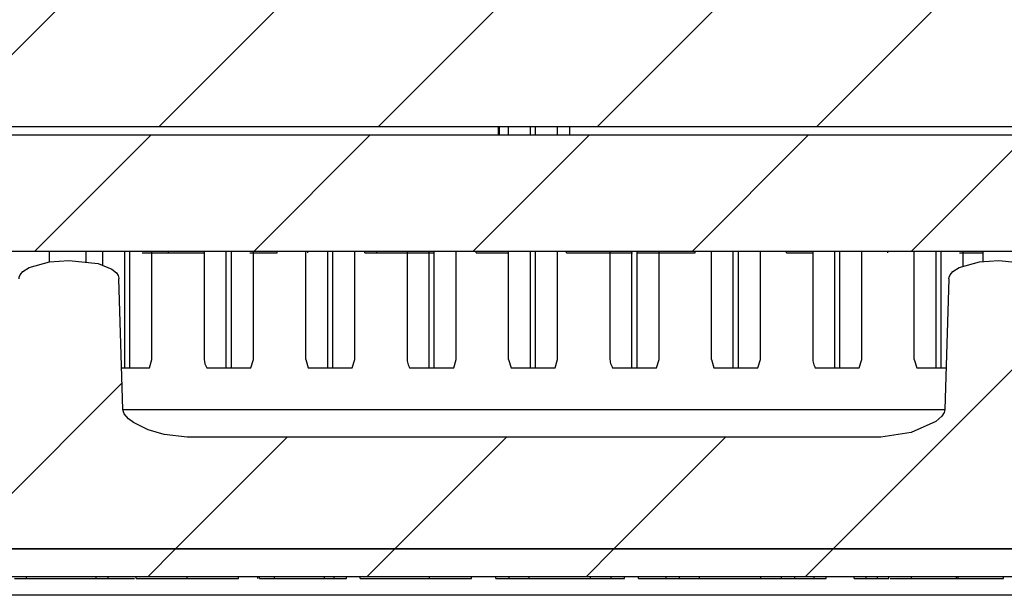
# Model space of a CAD drawing. Units: inches. Extents: x 0.1 to 16.9, y 0.1 to 10.9.
# Drawn here: x 11.1 to 11.9, y 2.5 to 3 of the extents above; entities that cross this region are included whole.
import ezdxf

# ---------------------------------------------------------------- set-up
doc = ezdxf.new("R2010")
doc.units = ezdxf.units.IN
doc.header["$MEASUREMENT"] = 0

msp = doc.modelspace()

# ---------------------------------------------------------------- hatches: boundary and pattern name
at = {"linetype": 'Continuous', "lineweight": 18}
h = msp.add_hatch(dxfattribs=at)
h.set_pattern_fill('ANSI31', angle=3e-322, style=0)
edge = h.paths.add_edge_path(flags=0)
edge.add_ellipse((12.01481, 4.60284), major_axis=(0.0225, 2.57834), ratio=0.0087262, start_angle=228.87609, end_angle=231.27502)
edge.add_line((12.01829, 2.98972), (10.98418, 2.98972))
edge.add_ellipse((10.98766, 4.60284), major_axis=(-0.0225, 2.57834), ratio=0.0087262, start_angle=128.72498, end_angle=131.12391)
edge.add_arc((11.00246, 2.90722), 0.01695, 180.93651, 270)
edge.add_line((11.00246, 2.89027), (12.00001, 2.89027))
edge.add_arc((12.00001, 2.90722), 0.01695, 270, 359.06349)
h = msp.add_hatch(dxfattribs=at)
h.set_pattern_fill('ANSI31', angle=3e-322, style=0)
edge = h.paths.add_edge_path(flags=0)
edge.add_spline(control_points=[(11.83271, 2.66248), (11.83271, 2.66239), (11.83271, 2.66231), (11.8327, 2.66223), (11.83265, 2.66146), (11.83246, 2.6607), (11.83217, 2.66), (11.83175, 2.65894), (11.8311, 2.65796), (11.83037, 2.65708), (11.82893, 2.65536), (11.82714, 2.65392), (11.82528, 2.65266), (11.81936, 2.64862), (11.81252, 2.64594), (11.80565, 2.64391), (11.79769, 2.64156), (11.78933, 2.64017), (11.78102, 2.64017)], knot_values=[0.001922, 0.001922, 0.001922, 0.001922, 0.001926, 0.001926, 0.001926, 0.001965, 0.001965, 0.001965, 0.002023, 0.002023, 0.002023, 0.002138, 0.002138, 0.002138, 0.002507, 0.002507, 0.002507, 0.002937, 0.002937, 0.002937, 0.002937], weights=[1, 1, 1, 1, 1, 1, 1, 1, 1, 1, 1, 1, 1, 1, 1, 1, 1, 1, 1], degree=3, periodic=0)
edge.add_line((11.78102, 2.64017), (11.22145, 2.64017))
edge.add_spline(control_points=[(11.22145, 2.64017), (11.21524, 2.64017), (11.20901, 2.64096), (11.20296, 2.64232), (11.19434, 2.64425), (11.18573, 2.6472), (11.17828, 2.65194), (11.17685, 2.65285), (11.17546, 2.65384), (11.17419, 2.65496), (11.1729, 2.65609), (11.1717, 2.65737), (11.17085, 2.65885), (11.17042, 2.6596), (11.17008, 2.66042), (11.1699, 2.66127), (11.16982, 2.66167), (11.16977, 2.66207), (11.16976, 2.66248)], knot_values=[0.002604, 0.002604, 0.002604, 0.002604, 0.002922, 0.002922, 0.002922, 0.003375, 0.003375, 0.003375, 0.003461, 0.003461, 0.003461, 0.003548, 0.003548, 0.003548, 0.003591, 0.003591, 0.003591, 0.003611, 0.003611, 0.003611, 0.003611], weights=[1, 1, 1, 1, 1, 1, 1, 1, 1, 1, 1, 1, 1, 1, 1, 1, 1, 1, 1], degree=3, periodic=0)
edge.add_spline(control_points=[(11.16976, 2.66248), (11.16923, 2.68009), (11.1687, 2.6977), (11.16816, 2.7153), (11.16762, 2.73285), (11.16707, 2.75039), (11.16651, 2.76793)], knot_values=[0.004062, 0.004062, 0.004062, 0.004062, 0.004957, 0.004957, 0.004957, 0.005849, 0.005849, 0.005849, 0.005849], weights=[1, 1, 1, 1, 1, 1, 1], degree=3, periodic=0)
edge.add_spline(control_points=[(11.16651, 2.76793), (11.16651, 2.76804), (11.1665, 2.76815), (11.16649, 2.76826), (11.16643, 2.769), (11.16623, 2.76974), (11.16592, 2.77042), (11.16557, 2.77122), (11.16507, 2.77196), (11.1645, 2.77262), (11.16347, 2.77384), (11.16217, 2.77485), (11.16082, 2.7757), (11.15747, 2.7778), (11.15362, 2.7791), (11.14978, 2.78006), (11.14212, 2.78198), (11.13413, 2.78261), (11.12623, 2.78261), (11.12098, 2.78261), (11.1157, 2.7823), (11.1105, 2.78156), (11.1049, 2.78076), (11.09923, 2.77953), (11.09414, 2.77707), (11.09231, 2.77618), (11.09053, 2.7751), (11.08903, 2.77372), (11.08819, 2.77295), (11.08744, 2.77207), (11.08688, 2.77109), (11.08654, 2.77048), (11.08627, 2.76982), (11.08611, 2.76914), (11.08602, 2.76874), (11.08597, 2.76834), (11.08596, 2.76793)], knot_values=[0.002336, 0.002336, 0.002336, 0.002336, 0.002342, 0.002342, 0.002342, 0.00238, 0.00238, 0.00238, 0.002424, 0.002424, 0.002424, 0.002505, 0.002505, 0.002505, 0.002707, 0.002707, 0.002707, 0.003112, 0.003112, 0.003112, 0.003379, 0.003379, 0.003379, 0.003667, 0.003667, 0.003667, 0.003771, 0.003771, 0.003771, 0.003828, 0.003828, 0.003828, 0.003863, 0.003863, 0.003863, 0.003883, 0.003883, 0.003883, 0.003883], weights=[1, 1, 1, 1, 1, 1, 1, 1, 1, 1, 1, 1, 1, 1, 1, 1, 1, 1, 1, 1, 1, 1, 1, 1, 1, 1, 1, 1, 1, 1, 1, 1, 1, 1, 1, 1, 1], degree=3, periodic=0)
edge.add_spline(control_points=[(11.08596, 2.76793), (11.0854, 2.75039), (11.08485, 2.73285), (11.08431, 2.7153), (11.08377, 2.6977), (11.08324, 2.68009), (11.08271, 2.66248)], knot_values=[0.004066, 0.004066, 0.004066, 0.004066, 0.004957, 0.004957, 0.004957, 0.005852, 0.005852, 0.005852, 0.005852], weights=[1, 1, 1, 1, 1, 1, 1], degree=3, periodic=0)
edge.add_spline(control_points=[(11.08271, 2.66248), (11.08271, 2.66239), (11.08271, 2.66231), (11.0827, 2.66223), (11.08265, 2.66146), (11.08246, 2.6607), (11.08217, 2.66), (11.08175, 2.65894), (11.0811, 2.65796), (11.08037, 2.65708), (11.07893, 2.65536), (11.07714, 2.65392), (11.07528, 2.65266), (11.06936, 2.64862), (11.06252, 2.64594), (11.05565, 2.64391), (11.04769, 2.64156), (11.03933, 2.64017), (11.03102, 2.64017)], knot_values=[0.001922, 0.001922, 0.001922, 0.001922, 0.001926, 0.001926, 0.001926, 0.001965, 0.001965, 0.001965, 0.002023, 0.002023, 0.002023, 0.002138, 0.002138, 0.002138, 0.002507, 0.002507, 0.002507, 0.002937, 0.002937, 0.002937, 0.002937], weights=[1, 1, 1, 1, 1, 1, 1, 1, 1, 1, 1, 1, 1, 1, 1, 1, 1, 1, 1], degree=3, periodic=0)
edge.add_line((11.03102, 2.64017), (10.4332, 2.64017))
edge.add_spline(control_points=[(10.4332, 2.64017), (10.4311, 2.64017), (10.42899, 2.64046), (10.42697, 2.64102), (10.42445, 2.64171), (10.42201, 2.64286), (10.41987, 2.64436), (10.41775, 2.64584), (10.41586, 2.64772), (10.41436, 2.64983), (10.41342, 2.65117), (10.41261, 2.65261), (10.41198, 2.65411), (10.41102, 2.6564), (10.41045, 2.65888), (10.4103, 2.66135), (10.4103, 2.6614), (10.41029, 2.66145), (10.41029, 2.6615)], knot_values=[0.001953, 0.001953, 0.001953, 0.001953, 0.00206, 0.00206, 0.00206, 0.002193, 0.002193, 0.002193, 0.002324, 0.002324, 0.002324, 0.002407, 0.002407, 0.002407, 0.002532, 0.002532, 0.002532, 0.002535, 0.002535, 0.002535, 0.002535], weights=[1, 1, 1, 1, 1, 1, 1, 1, 1, 1, 1, 1, 1, 1, 1, 1, 1, 1, 1], degree=3, periodic=0)
edge.add_spline(control_points=[(10.41029, 2.6615), (10.40897, 2.68617), (10.40765, 2.71085), (10.40634, 2.73553), (10.39711, 2.90829), (10.38789, 3.08105), (10.37868, 3.25382)], knot_values=[0.01731, 0.01731, 0.01731, 0.01731, 0.018566, 0.018566, 0.018566, 0.027355, 0.027355, 0.027355, 0.027355], weights=[1, 1, 1, 1, 1, 1, 1], degree=3, periodic=0)
edge.add_line((10.37868, 3.25382), (10.26428, 3.25382))
edge.add_spline(control_points=[(10.26428, 3.25382), (10.27389, 3.07303), (10.2835, 2.89224), (10.29311, 2.71146), (10.29448, 2.68573), (10.29584, 2.66001), (10.29721, 2.63429)], knot_values=[0.010281, 0.010281, 0.010281, 0.010281, 0.019478, 0.019478, 0.019478, 0.020787, 0.020787, 0.020787, 0.020787], weights=[1, 1, 1, 1, 1, 1, 1], degree=3, periodic=0)
edge.add_spline(control_points=[(10.29721, 2.63429), (10.2978, 2.62326), (10.30007, 2.61221), (10.30388, 2.60184), (10.3082, 2.59011), (10.31461, 2.57897), (10.32255, 2.56931), (10.32783, 2.5629), (10.33386, 2.55704), (10.34042, 2.55194), (10.3507, 2.54394), (10.36253, 2.53764), (10.3749, 2.53355), (10.38661, 2.52968), (10.3991, 2.52767), (10.41143, 2.52767)], knot_values=[0.010919, 0.010919, 0.010919, 0.010919, 0.011484, 0.011484, 0.011484, 0.012125, 0.012125, 0.012125, 0.012547, 0.012547, 0.012547, 0.013214, 0.013214, 0.013214, 0.013846, 0.013846, 0.013846, 0.013846], weights=[1, 1, 1, 1, 1, 1, 1, 1, 1, 1, 1, 1, 1, 1, 1, 1], degree=3, periodic=0)
edge.add_line((10.41143, 2.52767), (10.6731, 2.52767))
edge.add_line((10.6731, 2.52767), (10.6731, 2.55017))
edge.add_line((10.6731, 2.55017), (12.3231, 2.55017))
edge.add_line((12.3231, 2.55017), (12.3231, 2.52767))
edge.add_line((12.3231, 2.52767), (12.58478, 2.52767))
edge.add_spline(control_points=[(12.58478, 2.52767), (12.58535, 2.52767), (12.58592, 2.52768), (12.5865, 2.52769), (12.59932, 2.52787), (12.6123, 2.53024), (12.62436, 2.5346), (12.63624, 2.5389), (12.64755, 2.54526), (12.65738, 2.5532), (12.66709, 2.56104), (12.6756, 2.57063), (12.68222, 2.58121), (12.68879, 2.59174), (12.69366, 2.60354), (12.69641, 2.61564), (12.69779, 2.62176), (12.69866, 2.62802), (12.699, 2.63429)], knot_values=[0.000389, 0.000389, 0.000389, 0.000389, 0.000418, 0.000418, 0.000418, 0.001075, 0.001075, 0.001075, 0.001722, 0.001722, 0.001722, 0.002361, 0.002361, 0.002361, 0.002997, 0.002997, 0.002997, 0.003317, 0.003317, 0.003317, 0.003317], weights=[1, 1, 1, 1, 1, 1, 1, 1, 1, 1, 1, 1, 1, 1, 1, 1, 1, 1, 1], degree=3, periodic=0)
edge.add_spline(control_points=[(12.699, 2.63429), (12.70037, 2.66001), (12.70173, 2.68573), (12.7031, 2.71146), (12.71271, 2.89224), (12.72232, 3.07303), (12.73192, 3.25382)], knot_values=[0.01817, 0.01817, 0.01817, 0.01817, 0.019478, 0.019478, 0.019478, 0.028675, 0.028675, 0.028675, 0.028675], weights=[1, 1, 1, 1, 1, 1, 1], degree=3, periodic=0)
edge.add_line((12.73192, 3.25382), (12.61753, 3.25382))
edge.add_spline(control_points=[(12.61753, 3.25382), (12.60831, 3.08105), (12.5991, 2.90829), (12.58987, 2.73553), (12.58855, 2.71085), (12.58724, 2.68617), (12.58592, 2.6615)], knot_values=[0.009777, 0.009777, 0.009777, 0.009777, 0.018566, 0.018566, 0.018566, 0.019821, 0.019821, 0.019821, 0.019821], weights=[1, 1, 1, 1, 1, 1, 1], degree=3, periodic=0)
edge.add_spline(control_points=[(12.58592, 2.6615), (12.58588, 2.66077), (12.58581, 2.66005), (12.5857, 2.65934), (12.58532, 2.65689), (12.58452, 2.65448), (12.58337, 2.6523), (12.5822, 2.6501), (12.58065, 2.64807), (12.57883, 2.64638), (12.57699, 2.64466), (12.57483, 2.64323), (12.57253, 2.6422), (12.57018, 2.64115), (12.56763, 2.64049), (12.56507, 2.64026), (12.56439, 2.6402), (12.5637, 2.64017), (12.56301, 2.64017)], knot_values=[0.001379, 0.001379, 0.001379, 0.001379, 0.001416, 0.001416, 0.001416, 0.001541, 0.001541, 0.001541, 0.001667, 0.001667, 0.001667, 0.001796, 0.001796, 0.001796, 0.001926, 0.001926, 0.001926, 0.001961, 0.001961, 0.001961, 0.001961], weights=[1, 1, 1, 1, 1, 1, 1, 1, 1, 1, 1, 1, 1, 1, 1, 1, 1, 1, 1], degree=3, periodic=0)
edge.add_line((12.56301, 2.64017), (11.97145, 2.64017))
edge.add_spline(control_points=[(11.97145, 2.64017), (11.96524, 2.64017), (11.95901, 2.64096), (11.95296, 2.64232), (11.94434, 2.64425), (11.93573, 2.6472), (11.92828, 2.65194), (11.92685, 2.65285), (11.92546, 2.65384), (11.92419, 2.65496), (11.9229, 2.65609), (11.9217, 2.65737), (11.92085, 2.65885), (11.92042, 2.6596), (11.92008, 2.66042), (11.9199, 2.66127), (11.91982, 2.66167), (11.91977, 2.66207), (11.91976, 2.66248)], knot_values=[0.002604, 0.002604, 0.002604, 0.002604, 0.002922, 0.002922, 0.002922, 0.003375, 0.003375, 0.003375, 0.003461, 0.003461, 0.003461, 0.003548, 0.003548, 0.003548, 0.003591, 0.003591, 0.003591, 0.003611, 0.003611, 0.003611, 0.003611], weights=[1, 1, 1, 1, 1, 1, 1, 1, 1, 1, 1, 1, 1, 1, 1, 1, 1, 1, 1], degree=3, periodic=0)
edge.add_spline(control_points=[(11.91976, 2.66248), (11.91923, 2.68009), (11.9187, 2.6977), (11.91816, 2.7153), (11.91762, 2.73285), (11.91707, 2.75039), (11.91651, 2.76793)], knot_values=[0.004062, 0.004062, 0.004062, 0.004062, 0.004957, 0.004957, 0.004957, 0.005849, 0.005849, 0.005849, 0.005849], weights=[1, 1, 1, 1, 1, 1, 1], degree=3, periodic=0)
edge.add_spline(control_points=[(11.91651, 2.76793), (11.91651, 2.76804), (11.9165, 2.76815), (11.91649, 2.76826), (11.91643, 2.769), (11.91623, 2.76974), (11.91592, 2.77042), (11.91557, 2.77122), (11.91507, 2.77196), (11.9145, 2.77262), (11.91347, 2.77384), (11.91217, 2.77485), (11.91082, 2.7757), (11.90747, 2.7778), (11.90362, 2.7791), (11.89978, 2.78006), (11.89212, 2.78198), (11.88413, 2.78261), (11.87623, 2.78261), (11.87098, 2.78261), (11.8657, 2.7823), (11.8605, 2.78156), (11.8549, 2.78076), (11.84923, 2.77953), (11.84414, 2.77707), (11.84231, 2.77618), (11.84053, 2.7751), (11.83903, 2.77372), (11.83819, 2.77295), (11.83744, 2.77207), (11.83688, 2.77109), (11.83654, 2.77048), (11.83627, 2.76982), (11.83611, 2.76914), (11.83602, 2.76874), (11.83597, 2.76834), (11.83596, 2.76793)], knot_values=[0.002336, 0.002336, 0.002336, 0.002336, 0.002342, 0.002342, 0.002342, 0.00238, 0.00238, 0.00238, 0.002424, 0.002424, 0.002424, 0.002505, 0.002505, 0.002505, 0.002707, 0.002707, 0.002707, 0.003112, 0.003112, 0.003112, 0.003379, 0.003379, 0.003379, 0.003667, 0.003667, 0.003667, 0.003771, 0.003771, 0.003771, 0.003828, 0.003828, 0.003828, 0.003863, 0.003863, 0.003863, 0.003883, 0.003883, 0.003883, 0.003883], weights=[1, 1, 1, 1, 1, 1, 1, 1, 1, 1, 1, 1, 1, 1, 1, 1, 1, 1, 1, 1, 1, 1, 1, 1, 1, 1, 1, 1, 1, 1, 1, 1, 1, 1, 1, 1, 1], degree=3, periodic=0)
edge.add_spline(control_points=[(11.83596, 2.76793), (11.8354, 2.75039), (11.83485, 2.73285), (11.83431, 2.7153), (11.83377, 2.6977), (11.83324, 2.68009), (11.83271, 2.66248)], knot_values=[0.004066, 0.004066, 0.004066, 0.004066, 0.004957, 0.004957, 0.004957, 0.005852, 0.005852, 0.005852, 0.005852], weights=[1, 1, 1, 1, 1, 1, 1], degree=3, periodic=0)
h = msp.add_hatch(dxfattribs=at)
h.set_pattern_fill('ANSI31', style=0)
h.paths.add_polyline_path([(10.73687, 2.88398), (10.71671, 2.88398), (10.71671, 2.88548), (10.71071, 2.88548), (10.71071, 2.88398), (10.70262, 2.88398), (10.70262, 2.88548), (10.69841, 2.88548), (10.69841, 2.88398), (10.68805, 2.88398), (10.68805, 2.88548), (10.68369, 2.88548), (10.68369, 2.88398), (10.66295, 2.88398), (10.66295, 2.88548), (10.65875, 2.88548), (10.65875, 2.88398), (10.64547, 2.88398), (10.64547, 2.88548), (10.64122, 2.88548), (10.64122, 2.88398), (10.62569, 2.88398), (10.62569, 2.88548), (10.62149, 2.88548), (10.62149, 2.88398), (10.58543, 2.88398), (10.58543, 2.79023), (12.41815, 2.79023), (12.41815, 2.88398), (10.90814, 2.88398), (10.90814, 2.88548), (10.90394, 2.88548), (10.90394, 2.88398), (10.89347, 2.88398), (10.89347, 2.88548), (10.88917, 2.88548), (10.88917, 2.88398), (10.86883, 2.88398), (10.86883, 2.88548), (10.8645, 2.88548), (10.8645, 2.88398), (10.85482, 2.88398), (10.85482, 2.88548), (10.84902, 2.88548), (10.84902, 2.88398), (10.82401, 2.88398), (10.82401, 2.88548), (10.8198, 2.88548), (10.8198, 2.88398), (10.79578, 2.88398), (10.79578, 2.88548), (10.79122, 2.88548), (10.79122, 2.88398), (10.78998, 2.88398), (10.78998, 2.88548), (10.7854, 2.88548), (10.7854, 2.88398), (10.74108, 2.88398), (10.74108, 2.88548), (10.73687, 2.88548)], flags=0)
h = msp.add_hatch(dxfattribs=at)
h.set_pattern_fill('ANSI31', style=0)
h.paths.add_polyline_path([(10.6731, 2.52767), (12.32307, 2.52767), (12.32307, 2.55017), (10.6731, 2.55017)], flags=0)

# ---------------------------------------------------------------- linework, layer by layer
at = {"color": 7, "linetype": 'Continuous', "lineweight": 25}
for p, q in [((10.90814, 2.88398), (12.41815, 2.88398)), ((12.00001, 2.89027), (11.00246, 2.89027)), ((11.47271, 2.88398), (11.47271, 2.89027)), ((11.4733, 2.89027), (11.4733, 2.88398)), ((11.48078, 2.88398), (11.48078, 2.89027)), ((11.52035, 2.88398), (11.52035, 2.89027)), ((11.53028, 2.88398), (11.53028, 2.89027)), ((10.58543, 2.79023), (12.41815, 2.79023)), ((11.11041, 2.79023), (11.11041, 2.78153)), ((11.13993, 2.79023), (11.13993, 2.78112)), ((11.15361, 2.77854), (11.15361, 2.79023)), ((11.18532, 2.78873), (11.20666, 2.78873)), ((11.19318, 2.70291), (11.19318, 2.79023)), ((11.20666, 2.78873), (11.20666, 2.79023)), ((11.20666, 2.78873), (11.23541, 2.78873)), ((11.23541, 2.79023), (11.23541, 2.70291)), ((11.27226, 2.78873), (11.29415, 2.78873)), ((11.27497, 2.70291), (11.27497, 2.79023)), ((11.29415, 2.78873), (11.29415, 2.79023)), ((11.3172, 2.70291), (11.3172, 2.79023)), ((11.31893, 2.78873), (11.31893, 2.79023)), ((11.35676, 2.70291), (11.35676, 2.79023)), ((11.36481, 2.78873), (11.36481, 2.79023)), ((11.36481, 2.78873), (11.37463, 2.78873)), ((11.37463, 2.78873), (11.37463, 2.79023)), ((11.37463, 2.78873), (11.42022, 2.78873)), ((11.39899, 2.79023), (11.39899, 2.70291)), ((11.43855, 2.70291), (11.43855, 2.79023)), ((11.45455, 2.78873), (11.45455, 2.79023)), ((11.45455, 2.78873), (11.48078, 2.78873)), ((11.48078, 2.70291), (11.48078, 2.79023)), ((11.52035, 2.70291), (11.52035, 2.79023)), ((11.52747, 2.78873), (11.52747, 2.79023)), ((11.52747, 2.78873), (11.57935, 2.78873)), ((11.56257, 2.79023), (11.56257, 2.70291)), ((11.57935, 2.78873), (11.58076, 2.78873)), ((11.58442, 2.78873), (11.63124, 2.78873)), ((11.60214, 2.70291), (11.60214, 2.79023)), ((11.63124, 2.78873), (11.63124, 2.79023)), ((11.64436, 2.70291), (11.64436, 2.79023)), ((11.68393, 2.70291), (11.68393, 2.79023)), ((11.70486, 2.78873), (11.70486, 2.79023)), ((11.70486, 2.78873), (11.72615, 2.78873)), ((11.72615, 2.79023), (11.72615, 2.70291)), ((11.76572, 2.70291), (11.76572, 2.79023)), ((11.78664, 2.78873), (11.78664, 2.79023)), ((11.80794, 2.70291), (11.80794, 2.79023)), ((11.84438, 2.78873), (11.86365, 2.78873)), ((11.84751, 2.77799), (11.84751, 2.79023)), ((11.86365, 2.78177), (11.86365, 2.79023)), ((11.19116, 2.69619), (11.19318, 2.70291)), ((11.27295, 2.69619), (11.27497, 2.70291)), ((11.3172, 2.70291), (11.31922, 2.69619)), ((11.35474, 2.69619), (11.35676, 2.70291)), ((11.43653, 2.69619), (11.43855, 2.70291)), ((11.48078, 2.70291), (11.4828, 2.69619)), ((11.51832, 2.69619), (11.52035, 2.70291)), ((11.60011, 2.69619), (11.60214, 2.70291)), ((11.64436, 2.70291), (11.64638, 2.69619)), ((11.6819, 2.69619), (11.68393, 2.70291)), ((11.7637, 2.69619), (11.76572, 2.70291)), ((11.80794, 2.70291), (11.80997, 2.69619)), ((11.16874, 2.69619), (11.17133, 2.69619)), ((11.17133, 2.69619), (11.17546, 2.69619)), ((11.23743, 2.69619), (11.25312, 2.69619)), ((11.25312, 2.69619), (11.25726, 2.69619)), ((11.25726, 2.69619), (11.27295, 2.69619)), ((11.31922, 2.69619), (11.33491, 2.69619)), ((11.33491, 2.69619), (11.33905, 2.69619)), ((11.33905, 2.69619), (11.35474, 2.69619)), ((11.40101, 2.69619), (11.4167, 2.69619)), ((11.4167, 2.69619), (11.42084, 2.69619)), ((11.42084, 2.69619), (11.43653, 2.69619)), ((11.4828, 2.69619), (11.4985, 2.69619)), ((11.4985, 2.69619), (11.50263, 2.69619)), ((11.50263, 2.69619), (11.51832, 2.69619)), ((11.56459, 2.69619), (11.58029, 2.69619)), ((11.58029, 2.69619), (11.58442, 2.69619)), ((11.58442, 2.69619), (11.60011, 2.69619)), ((11.64638, 2.69619), (11.66208, 2.69619)), ((11.66208, 2.69619), (11.66621, 2.69619)), ((11.66621, 2.69619), (11.6819, 2.69619)), ((11.72818, 2.69619), (11.74387, 2.69619)), ((11.74387, 2.69619), (11.748, 2.69619)), ((11.748, 2.69619), (11.7637, 2.69619)), ((11.80997, 2.69619), (11.82566, 2.69619)), ((11.82566, 2.69619), (11.82979, 2.69619)), ((11.82979, 2.69619), (11.83373, 2.69619)), ((11.78102, 2.64017), (11.22145, 2.64017)), ((12.32307, 2.55017), (10.6731, 2.55017)), ((10.6731, 2.55017), (12.3231, 2.55017)), ((12.32307, 2.52767), (10.6731, 2.52767)), ((11.0822, 2.52617), (11.09202, 2.52617)), ((11.09202, 2.52617), (11.09202, 2.52767)), ((11.09202, 2.52617), (11.09202, 2.52767)), ((11.09202, 2.52617), (11.09202, 2.52617)), ((11.09202, 2.52617), (11.14811, 2.52617)), ((11.14811, 2.52617), (11.14811, 2.52767)), ((11.14811, 2.52617), (11.15792, 2.52617)), ((11.15792, 2.52617), (11.15792, 2.52767)), ((11.15792, 2.52617), (11.15793, 2.52617)), ((11.15793, 2.52617), (11.15793, 2.52767)), ((11.15793, 2.52617), (11.17912, 2.52617)), ((11.18036, 2.52617), (11.18036, 2.52767)), ((11.18036, 2.52617), (11.22168, 2.52617)), ((11.22168, 2.52617), (11.22168, 2.52767)), ((11.22168, 2.52617), (11.26309, 2.52617)), ((11.26309, 2.52617), (11.26309, 2.52767)), ((11.27846, 2.52617), (11.27846, 2.52767)), ((11.27846, 2.52617), (11.27867, 2.52617)), ((11.27992, 2.52617), (11.27992, 2.52767)), ((11.27992, 2.52617), (11.29206, 2.52617)), ((11.29206, 2.52617), (11.29206, 2.52767)), ((11.29206, 2.52617), (11.33224, 2.52617)), ((11.33224, 2.52617), (11.33224, 2.52767)), ((11.33224, 2.52617), (11.34021, 2.52617)), ((11.34021, 2.52617), (11.34021, 2.52767)), ((11.34021, 2.52617), (11.35003, 2.52617)), ((11.35003, 2.52617), (11.35003, 2.52767)), ((11.35003, 2.52617), (11.35004, 2.52617)), ((11.35004, 2.52617), (11.35004, 2.52767)), ((11.36119, 2.52617), (11.36119, 2.52767)), ((11.36119, 2.52617), (11.41704, 2.52617)), ((11.41704, 2.52617), (11.41704, 2.52767)), ((11.41704, 2.52617), (11.45093, 2.52617)), ((11.45093, 2.52617), (11.45093, 2.52767)), ((11.45093, 2.52617), (11.45094, 2.52617)), ((11.45094, 2.52617), (11.45094, 2.52767)), ((11.47056, 2.52617), (11.47056, 2.52767)), ((11.47056, 2.52617), (11.48123, 2.52617)), ((11.48123, 2.52617), (11.48123, 2.52767)), ((11.48123, 2.52617), (11.49741, 2.52617)), ((11.49741, 2.52617), (11.49741, 2.52767)), ((11.49741, 2.52617), (11.54699, 2.52617)), ((11.54699, 2.52617), (11.54699, 2.52767)), ((11.54699, 2.52617), (11.56361, 2.52617)), ((11.56361, 2.52617), (11.56361, 2.52767)), ((11.56361, 2.52617), (11.57433, 2.52617)), ((11.57433, 2.52617), (11.57433, 2.52767)), ((11.58555, 2.52617), (11.58555, 2.52767)), ((11.58555, 2.52617), (11.60798, 2.52617)), ((11.60798, 2.52617), (11.60798, 2.52767)), ((11.60798, 2.52617), (11.61865, 2.52617)), ((11.61865, 2.52617), (11.61865, 2.52767)), ((11.61865, 2.52617), (11.63482, 2.52617)), ((11.63482, 2.52617), (11.63482, 2.52767)), ((11.63482, 2.52617), (11.6844, 2.52617)), ((11.6844, 2.52617), (11.6844, 2.52767)), ((11.6844, 2.52617), (11.70103, 2.52617)), ((11.70103, 2.52617), (11.70103, 2.52767)), ((11.70103, 2.52617), (11.71174, 2.52617)), ((11.71174, 2.52617), (11.71174, 2.52767)), ((11.71174, 2.52617), (11.72717, 2.52617)), ((11.72717, 2.52617), (11.72717, 2.52767)), ((11.72717, 2.52617), (11.73699, 2.52617)), ((11.73699, 2.52617), (11.73699, 2.52767)), ((11.73699, 2.52617), (11.737, 2.52617)), ((11.737, 2.52617), (11.737, 2.52767)), ((11.75942, 2.52617), (11.75942, 2.52767)), ((11.75942, 2.52617), (11.77156, 2.52617)), ((11.76924, 2.52617), (11.76924, 2.52767)), ((11.76924, 2.52617), (11.77835, 2.52617)), ((11.77835, 2.52617), (11.77835, 2.52767)), ((11.77835, 2.52617), (11.78747, 2.52617)), ((11.78747, 2.52617), (11.78747, 2.52767)), ((11.78871, 2.52617), (11.8057, 2.52617)), ((11.8057, 2.52617), (11.8057, 2.52767)), ((11.8057, 2.52617), (11.84215, 2.52617)), ((11.84215, 2.52617), (11.84215, 2.52767)), ((11.84215, 2.52617), (11.84356, 2.52617)), ((11.84356, 2.52617), (11.84356, 2.52767)), ((11.84356, 2.52617), (11.88002, 2.52617)), ((11.88002, 2.52617), (11.88002, 2.52767)), ((11.92268, 2.51267), (10.66908, 2.51267))]:
    msp.add_line(p, q, dxfattribs=at)
at = {"color": 8, "linetype": 'Continuous', "lineweight": 25}
for p, q in [((11.4985, 2.88398), (11.4985, 2.89027)), ((11.50263, 2.88398), (11.50263, 2.89027)), ((11.17133, 2.69619), (11.17133, 2.79023)), ((11.17546, 2.69619), (11.17546, 2.79023)), ((11.25312, 2.69619), (11.25312, 2.79023)), ((11.25726, 2.69619), (11.25726, 2.79023)), ((11.33491, 2.69619), (11.33491, 2.79023)), ((11.33905, 2.69619), (11.33905, 2.79023)), ((11.4167, 2.69619), (11.4167, 2.79023)), ((11.42084, 2.69619), (11.42084, 2.79023)), ((11.4985, 2.69619), (11.4985, 2.79023)), ((11.50263, 2.69619), (11.50263, 2.79023)), ((11.58029, 2.69619), (11.58029, 2.79023)), ((11.58442, 2.69619), (11.58442, 2.79023)), ((11.66208, 2.69619), (11.66208, 2.79023)), ((11.66621, 2.69619), (11.66621, 2.79023)), ((11.74387, 2.69619), (11.74387, 2.79023)), ((11.748, 2.69619), (11.748, 2.79023)), ((11.82566, 2.69619), (11.82566, 2.79023)), ((11.82979, 2.69619), (11.82979, 2.79023)), ((11.16976, 2.66248), (11.83271, 2.66248))]:
    msp.add_line(p, q, dxfattribs=at)
at = {"color": 7, "linetype": 'Continuous', "lineweight": 25, "flags": 128}
for points in [[(11.08596, 2.76793), (11.08611, 2.76914), (11.08688, 2.77109), (11.08903, 2.77372), (11.09414, 2.77707), (11.1105, 2.78156), (11.12623, 2.78261), (11.14978, 2.78006), (11.16082, 2.7757), (11.1645, 2.77262), (11.16592, 2.77042), (11.16649, 2.76826), (11.16651, 2.76793)], [(11.83596, 2.76793), (11.83611, 2.76914), (11.83688, 2.77109), (11.83903, 2.77372), (11.84414, 2.77707), (11.8605, 2.78156), (11.87623, 2.78261), (11.89978, 2.78006), (11.91082, 2.7757), (11.9145, 2.77262), (11.91592, 2.77042), (11.91649, 2.76826), (11.91651, 2.76793)], [(11.16976, 2.66248), (11.16816, 2.7153), (11.16651, 2.76793)], [(11.83596, 2.76793), (11.83431, 2.7153), (11.83271, 2.66248)], [(11.22145, 2.64017), (11.20296, 2.64232), (11.19018, 2.64608), (11.17828, 2.65194), (11.17419, 2.65496), (11.17085, 2.65885), (11.1699, 2.66127), (11.16976, 2.66248)], [(11.83271, 2.66248), (11.8327, 2.66223), (11.83217, 2.66), (11.83037, 2.65708), (11.82528, 2.65266), (11.80565, 2.64391), (11.78102, 2.64017)]]:
    msp.add_lwpolyline(points, dxfattribs=at)
at = {"color": 7, "linetype": 'Continuous', "lineweight": 25}
msp.add_arc((11.24783, 2.70298), 0.01242, 180.33531, 213.16242, dxfattribs=at)
for points, knots in [([(11.39899, 2.70291), (11.39903, 2.70218), (11.39911, 2.70067), (11.39977, 2.6984), (11.40059, 2.69693), (11.40101, 2.69619)], [0, 0, 0, 0, 0.320718, 0.657528, 1, 1, 1, 1]), ([(11.56257, 2.70291), (11.56261, 2.70218), (11.5627, 2.70067), (11.56335, 2.6984), (11.56418, 2.69693), (11.56459, 2.69619)], [0, 0, 0, 0, 0.3207178, 0.6575478, 1, 1, 1, 1]), ([(11.72615, 2.70291), (11.72619, 2.70218), (11.72628, 2.70067), (11.72693, 2.6984), (11.72776, 2.69693), (11.72818, 2.69619)], [0, 0, 0, 0, 0.320718, 0.657528, 1, 1, 1, 1]), ([(11.17546, 2.69619), (11.17707, 2.69619), (11.18029, 2.69619), (11.18473, 2.69619), (11.18858, 2.69619), (11.1903, 2.69619), (11.19116, 2.69619)], [0, 0, 0, 0, 0.2500208, 0.5000611, 0.7500104, 1, 1, 1, 1])]:
    msp.add_open_spline(points, degree=3, knots=knots, dxfattribs=at)

doc.saveas('drawing.dxf')
